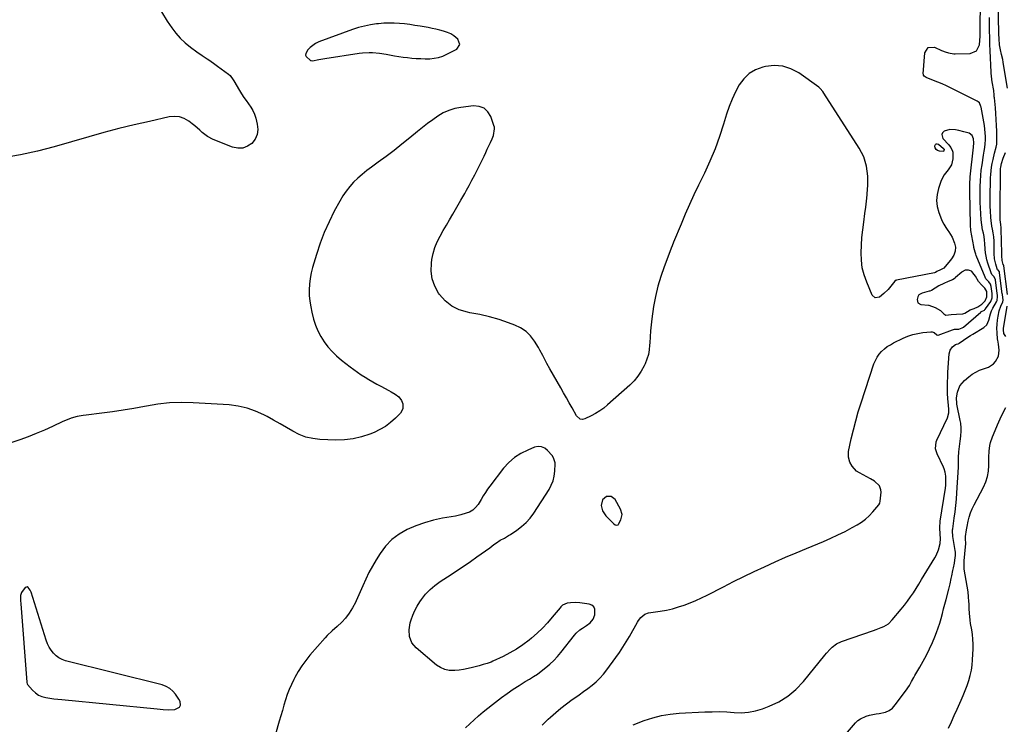
# Model space of a CAD drawing. Units: inches. Extents: x 1900503 to 1905845, y 448432 to 453741.
# Drawn here: x 1904492 to 1905188, y 449458 to 449956 of the extents above; entities that cross this region are included whole.
import ezdxf

# ---------------------------------------------------------------- set-up
doc = ezdxf.new("R2010")
doc.units = ezdxf.units.IN
doc.header["$MEASUREMENT"] = 0
for name, color, linetype in [('1', 7, 'Continuous'), ('7', 7, 'Continuous'), ('8', 7, 'Continuous')]:
    doc.layers.add(name, color=color, linetype=linetype)

msp = doc.modelspace()

# ---------------------------------------------------------------- linework, layer by layer
at = {"layer": '1', "color": 18}
for points in [[(1904796.86, 449945.65, 1846), (1904794.5, 449946.63, 1846), (1904791.69, 449947.47, 1846), (1904789.03, 449948.22, 1846), (1904786.36, 449948.9, 1846), (1904783.66, 449949.49, 1846), (1904780.95, 449950.01, 1846), (1904775.21, 449951.02, 1846), (1904771.55, 449951.61, 1846), (1904767.89, 449952.15, 1846), (1904764.21, 449952.59, 1846), (1904760.52, 449952.97, 1846), (1904756.83, 449953.19, 1846), (1904753.14, 449953.26, 1846), (1904749.46, 449953.1, 1846), (1904745.77, 449952.8, 1846), (1904744.4, 449952.65, 1846), (1904740.07, 449952, 1846), (1904735.78, 449951.15, 1846), (1904731.57, 449950, 1846), (1904727.4, 449948.64, 1846), (1904703.49, 449939.86, 1846), (1904701.3, 449938.84, 1846), (1904697.48, 449936.04, 1846), (1904695.84, 449934.26, 1846), (1904694.3, 449931.71, 1846), (1904694.17, 449930.56, 1846), (1904694.62, 449929.49, 1846), (1904697.82, 449926.8, 1846), (1904698.08, 449926.69, 1846), (1904699.22, 449926.63, 1846), (1904703.5, 449927.49, 1846), (1904706.37, 449928.01, 1846), (1904707.81, 449928.25, 1846), (1904732.07, 449931.96, 1846), (1904734.46, 449932.24, 1846), (1904739.23, 449932.44, 1846), (1904741.63, 449932.35, 1846), (1904746.42, 449931.89, 1846), (1904751.17, 449931.2, 1846), (1904757.1, 449930.18, 1846), (1904760.17, 449929.69, 1846), (1904763.25, 449929.24, 1846), (1904766.34, 449928.86, 1846), (1904769.43, 449928.53, 1846), (1904772.53, 449928.29, 1846), (1904775.64, 449928.11, 1846), (1904778.74, 449928.04, 1846), (1904781.85, 449928.04, 1846), (1904782.05, 449928.04, 1846), (1904785.21, 449928.32, 1846), (1904788.28, 449928.89, 1846), (1904791.25, 449929.88, 1846), (1904794.15, 449931.16, 1846), (1904801.11, 449934.86, 1846), (1904803.33, 449938.16, 1846), (1904801.83, 449941.85, 1846), (1904798.98, 449944.22, 1846), (1904796.86, 449945.65, 1846)], [(1905129.16, 449761.91, 1844), (1905127.8, 449761.14, 1844), (1905127.05, 449759.88, 1844), (1905126.61, 449757.81, 1844), (1905127.1, 449755.53, 1844), (1905129.12, 449754.37, 1844), (1905134.52, 449753.83, 1844), (1905134.83, 449753.8, 1844), (1905139.3, 449752.23, 1844), (1905143.19, 449750.2, 1844), (1905145.37, 449747.65, 1844), (1905146.78, 449746.88, 1844), (1905150.71, 449747.18, 1844), (1905154.48, 449747.48, 1844), (1905158.93, 449747.84, 1844), (1905160.29, 449748.33, 1844), (1905164.08, 449750.47, 1844), (1905166.99, 449751.63, 1844), (1905169.47, 449752.61, 1844), (1905172.39, 449754.65, 1844), (1905174.67, 449756.93, 1844), (1905175.84, 449759.66, 1844), (1905175.95, 449763.44, 1844), (1905174.38, 449765.87, 1844), (1905172.04, 449768.17, 1844), (1905170.09, 449770.49, 1844), (1905167.77, 449774.33, 1844), (1905166.93, 449775.62, 1844), (1905165.25, 449777.68, 1844), (1905164.93, 449777.94, 1844), (1905163.02, 449778.55, 1844), (1905160.6, 449778.58, 1844), (1905158.54, 449777.49, 1844), (1905158.18, 449777.2, 1844), (1905153.79, 449773.4, 1844), (1905153.38, 449773.06, 1844), (1905151.61, 449771.89, 1844), (1905148.53, 449770.54, 1844), (1905145.44, 449769.19, 1844), (1905141.95, 449767.5, 1844), (1905139.27, 449765.87, 1844), (1905136.82, 449764.3, 1844), (1905135.61, 449763.79, 1844), (1905135.19, 449763.66, 1844), (1905130.16, 449762.26, 1844), (1905129.16, 449761.91, 1844)], [(1904915.16, 449598.69, 1844), (1904915.54, 449599.02, 1844), (1904917.19, 449602.2, 1844), (1904917.99, 449605.99, 1844), (1904916.93, 449609.72, 1844), (1904913.07, 449616.46, 1844), (1904910.38, 449618.7, 1844), (1904906.87, 449618.62, 1844), (1904904.05, 449616.25, 1844), (1904903.2, 449612.34, 1844), (1904904.21, 449608.44, 1844), (1904906.49, 449605.11, 1844), (1904912.07, 449599.4, 1844), (1904913.01, 449598.74, 1844), (1904914.13, 449598.45, 1844), (1904915.16, 449598.69, 1844)], [(1904499.6, 449552.53, 1844), (1904498.18, 449554.42, 1844), (1904497.33, 449554.72, 1844), (1904496.85, 449554.69, 1844), (1904495.93, 449554.28, 1844), (1904493.44, 449550.74, 1844), (1904492.79, 449548.6, 1844), (1904492.76, 449545.12, 1844), (1904492.9, 449542.78, 1844), (1904497.2, 449487.43, 1844), (1904497.22, 449487.22, 1844), (1904497.46, 449486.21, 1844), (1904497.69, 449485.87, 1844), (1904501.16, 449481.81, 1844), (1904503.17, 449479.91, 1844), (1904505.37, 449478.36, 1844), (1904507.86, 449477.3, 1844), (1904510.53, 449476.59, 1844), (1904513.36, 449476.17, 1844), (1904516.19, 449475.79, 1844), (1904519.03, 449475.46, 1844), (1904521.87, 449475.16, 1844), (1904589.34, 449468.54, 1844), (1904593.49, 449468.19, 1844), (1904597.65, 449467.95, 1844), (1904601.74, 449468.1, 1844), (1904605.03, 449469.8, 1844), (1904605.76, 449471.18, 1844), (1904605.49, 449473.77, 1844), (1904604.69, 449475.37, 1844), (1904602.3, 449478.92, 1844), (1904600.38, 449481.17, 1844), (1904598.23, 449483.07, 1844), (1904595.71, 449484.45, 1844), (1904592.94, 449485.49, 1844), (1904524.61, 449502.6, 1844), (1904522.15, 449503.47, 1844), (1904519.85, 449504.6, 1844), (1904517.8, 449506.13, 1844), (1904515.91, 449507.93, 1844), (1904514.3, 449510.03, 1844), (1904512.88, 449512.23, 1844), (1904511.75, 449514.59, 1844), (1904510.81, 449517.06, 1844), (1904500.16, 449551.17, 1844), (1904499.6, 449552.53, 1844)]]:
    msp.add_polyline3d(points, dxfattribs=at)
at = {"layer": '7', "color": 18}
for points in [[(1904925.9, 449457.32, 1848), (1904933.67, 449460.27, 1848), (1904939.7, 449462.25, 1848), (1904945.81, 449463.84, 1848), (1904952.04, 449464.85, 1848), (1904958.35, 449465.49, 1848), (1904976.58, 449466.45, 1848), (1904981.74, 449466.61, 1848), (1904986.9, 449466.62, 1848), (1904992.05, 449466.39, 1848), (1904997.2, 449466.01, 1848), (1905002.3, 449465.87, 1848), (1905007.34, 449466.19, 1848), (1905012.28, 449467.19, 1848), (1905017.17, 449468.65, 1848), (1905021.96, 449470.44, 1848), (1905028.82, 449473.67, 1848), (1905035.23, 449477.54, 1848), (1905040.93, 449482.37, 1848), (1905046.18, 449487.85, 1848), (1905061.3, 449506.44, 1848), (1905062.57, 449507.95, 1848), (1905065.22, 449510.86, 1848), (1905066.61, 449512.27, 1848), (1905069.65, 449514.66, 1848), (1905073.16, 449516.3, 1848), (1905095.73, 449523.93, 1848), (1905097.56, 449524.59, 1848), (1905101.19, 449526.03, 1848), (1905102.98, 449526.82, 1848), (1905106.26, 449528.8, 1848), (1905109.03, 449531.45, 1848), (1905115.35, 449539, 1848), (1905117.62, 449541.82, 1848), (1905119.83, 449544.7, 1848), (1905121.92, 449547.67, 1848), (1905123.93, 449550.68, 1848), (1905125.88, 449553.75, 1848), (1905127.82, 449556.82, 1848), (1905129.74, 449559.9, 1848), (1905131.65, 449562.99, 1848), (1905139.14, 449575.22, 1848), (1905140.16, 449577.08, 1848), (1905141.75, 449580.98, 1848), (1905142.78, 449585.44, 1848), (1905143.01, 449588.98, 1848), (1905142.82, 449592.07, 1848), (1905142.55, 449596.61, 1848), (1905142.84, 449601.14, 1848), (1905146.55, 449624.48, 1848), (1905146.8, 449626.59, 1848), (1905146.94, 449628.7, 1848), (1905146.78, 449632.94, 1848), (1905146.4, 449635.92, 1848), (1905145.73, 449638.28, 1848), (1905145.24, 449639.41, 1848), (1905140.65, 449648.81, 1848), (1905139.59, 449652.39, 1848), (1905140.07, 449657.34, 1848), (1905140.53, 449658.51, 1848), (1905147.98, 449674.19, 1848), (1905148.97, 449677.86, 1848), (1905148.97, 449680.44, 1848), (1905148.79, 449683.03, 1848), (1905148.51, 449685.67, 1848), (1905148.32, 449687.64, 1848), (1905148.09, 449691.59, 1848), (1905148.06, 449696.32, 1848), (1905148.1, 449699.68, 1848), (1905148.19, 449703.03, 1848), (1905148.34, 449706.38, 1848), (1905148.55, 449709.73, 1848), (1905149.25, 449719.38, 1848), (1905149.98, 449722.09, 1848), (1905151.68, 449724.32, 1848), (1905153.79, 449726.2, 1848), (1905154.42, 449726.39, 1848), (1905155.62, 449726.5, 1848), (1905156.08, 449726.74, 1848), (1905156.35, 449726.92, 1848), (1905159.34, 449729.08, 1848), (1905160.98, 449730.24, 1848), (1905164.33, 449732.45, 1848), (1905166.04, 449733.5, 1848), (1905173.81, 449738.13, 1848), (1905175.9, 449740.04, 1848), (1905177.23, 449743.38, 1848), (1905178.38, 449747.73, 1848), (1905179.17, 449749.83, 1848), (1905179.66, 449750.83, 1848), (1905180.2, 449751.81, 1848), (1905182.81, 449756.19, 1848), (1905183.29, 449757.28, 1848), (1905183.36, 449759.93, 1848), (1905183.3, 449761.08, 1848), (1905183.25, 449761.66, 1848), (1905183.22, 449761.94, 1848), (1905183.18, 449762.23, 1848), (1905181.93, 449771.88, 1848), (1905181.06, 449774, 1848), (1905179.52, 449775.56, 1848), (1905178.88, 449776.66, 1848), (1905176.64, 449783.52, 1848), (1905175.94, 449785.97, 1848), (1905175.37, 449788.46, 1848), (1905174.99, 449790.98, 1848), (1905174.74, 449793.52, 1848), (1905174.5, 449797.39, 1848), (1905174.26, 449799.88, 1848), (1905173.9, 449802.37, 1848), (1905173.44, 449804.83, 1848), (1905172.92, 449807.13, 1848), (1905172.24, 449810.67, 1848), (1905171.87, 449814.26, 1848), (1905171.38, 449822.56, 1848), (1905171.2, 449826.38, 1848), (1905171.09, 449830.2, 1848), (1905171.08, 449834.02, 1848), (1905171.13, 449837.84, 1848), (1905171.31, 449841.66, 1848), (1905171.58, 449845.47, 1848), (1905171.98, 449849.26, 1848), (1905172.47, 449853.05, 1848), (1905173.5, 449859.94, 1848), (1905173.93, 449862.62, 1848), (1905174.42, 449865.29, 1848), (1905174.79, 449867.97, 1848), (1905174.89, 449870.68, 1848), (1905174.85, 449873.14, 1848), (1905174.74, 449875.72, 1848), (1905174.54, 449878.29, 1848), (1905174.21, 449880.85, 1848), (1905173.79, 449883.4, 1848), (1905171.81, 449893.71, 1848), (1905171.66, 449894.36, 1848), (1905170.58, 449896.76, 1848), (1905169.66, 449897.66, 1848), (1905169.11, 449898.01, 1848), (1905150.17, 449907.57, 1848), (1905147.24, 449908.98, 1848), (1905144.28, 449910.33, 1848), (1905141.28, 449911.58, 1848), (1905138.25, 449912.76, 1848), (1905133.03, 449914.69, 1848), (1905131.52, 449915.72, 1848), (1905131.07, 449916.48, 1848), (1905130.98, 449916.91, 1848), (1905130.96, 449917.36, 1848), (1905131.98, 449932.14, 1848), (1905134.31, 449935.94, 1848), (1905138.76, 449936.21, 1848), (1905143.83, 449933.96, 1848), (1905144.44, 449933.69, 1848), (1905146.31, 449932.9, 1848), (1905148.87, 449932.1, 1848), (1905152.55, 449931.56, 1848), (1905153.57, 449931.55, 1848), (1905164.03, 449931.75, 1848), (1905168.51, 449933.56, 1848), (1905170.65, 449937.91, 1848), (1905170.93, 449940.87, 1848), (1905171.14, 449943.95, 1848), (1905171.2, 449947.03, 1848), (1905171.2, 449950.11, 1848), (1905171.24, 449953.2, 1848), (1905171.67, 449975.24, 1848)], [(1905190.41, 449907.16, 1852), (1905187.74, 449923.96, 1852), (1905187.43, 449925.71, 1852), (1905187.08, 449927.46, 1852), (1905186.25, 449930.93, 1852), (1905185.46, 449934.39, 1852), (1905184.92, 449937.91, 1852), (1905184.52, 449942.09, 1852), (1905184.36, 449945.6, 1852), (1905183.79, 449969.86, 1852)], [(1904592.3, 449961.06, 1848), (1904596.34, 449954.57, 1848), (1904599.57, 449949.86, 1848), (1904602.47, 449946.05, 1848), (1904605.61, 449942.47, 1848), (1904609.1, 449939.24, 1848), (1904612.83, 449936.24, 1848), (1904617.43, 449932.91, 1848), (1904621.04, 449930.37, 1848), (1904624.72, 449927.92, 1848), (1904626.56, 449926.7, 1848), (1904630.17, 449924.18, 1848), (1904631.95, 449922.87, 1848), (1904639.66, 449917.06, 1848), (1904640.8, 449916.08, 1848), (1904643.15, 449913.14, 1848), (1904643.54, 449912.5, 1848), (1904647.54, 449905.58, 1848), (1904649.03, 449903.13, 1848), (1904650.58, 449900.73, 1848), (1904652.23, 449898.4, 1848), (1904653.95, 449896.11, 1848), (1904655.56, 449893.77, 1848), (1904656.97, 449891.34, 1848), (1904658.07, 449888.75, 1848), (1904658.96, 449886.06, 1848), (1904660.11, 449881.73, 1848), (1904660.45, 449877.98, 1848), (1904660.04, 449874.45, 1848), (1904658.52, 449871.23, 1848), (1904656.25, 449868.22, 1848), (1904653.12, 449866.18, 1848), (1904649.84, 449864.93, 1848), (1904646.33, 449864.86, 1848), (1904642.67, 449865.57, 1848), (1904628.9, 449870.91, 1848), (1904624.77, 449873.02, 1848), (1904621.16, 449875.94, 1848), (1904619.46, 449877.57, 1848), (1904615.89, 449880.65, 1848), (1904614.04, 449882.1, 1848), (1904611.6, 449883.92, 1848), (1904608.37, 449885.71, 1848), (1904605.02, 449886.9, 1848), (1904601.47, 449887.19, 1848), (1904597.79, 449886.88, 1848), (1904583.77, 449883.78, 1848), (1904572.99, 449881.28, 1848), (1904562.24, 449878.66, 1848), (1904551.55, 449875.83, 1848), (1904540.9, 449872.86, 1848), (1904516.52, 449865.83, 1848), (1904504.59, 449862.72, 1848), (1904492.58, 449860.04, 1848), (1904480.44, 449857.99, 1848)], [(1904861.41, 449457.06, 1846), (1904865.78, 449461.23, 1846), (1904867.39, 449462.74, 1846), (1904871.05, 449466.02, 1846), (1904874.8, 449469.2, 1846), (1904878.69, 449472.21, 1846), (1904882.67, 449475.11, 1846), (1904884.55, 449476.42, 1846), (1904887.64, 449478.6, 1846), (1904890.7, 449480.82, 1846), (1904893.73, 449483.07, 1846), (1904896.73, 449485.36, 1846), (1904899.61, 449487.79, 1846), (1904902.34, 449490.36, 1846), (1904904.85, 449493.14, 1846), (1904907.2, 449496.07, 1846), (1904913.67, 449504.84, 1846), (1904916.23, 449508.47, 1846), (1904918.63, 449512.2, 1846), (1904920.92, 449516, 1846), (1904923.15, 449519.84, 1846), (1904928.88, 449529.86, 1846), (1904929.58, 449530.99, 1846), (1904931.19, 449533.1, 1846), (1904934.17, 449535.59, 1846), (1904936.62, 449536.37, 1846), (1904944.99, 449537.65, 1846), (1904949.31, 449538.43, 1846), (1904953.58, 449539.39, 1846), (1904957.79, 449540.6, 1846), (1904961.96, 449541.97, 1846), (1904966.06, 449543.55, 1846), (1904970.12, 449545.22, 1846), (1904974.12, 449547.05, 1846), (1904978.07, 449548.97, 1846), (1904989.6, 449554.86, 1846), (1904996.84, 449558.5, 1846), (1905004.11, 449562.09, 1846), (1905011.41, 449565.59, 1846), (1905018.74, 449569.04, 1846), (1905026.11, 449572.4, 1846), (1905033.51, 449575.69, 1846), (1905040.96, 449578.9, 1846), (1905048.42, 449582.03, 1846), (1905060.34, 449586.95, 1846), (1905065.51, 449589.19, 1846), (1905070.63, 449591.53, 1846), (1905075.67, 449594.05, 1846), (1905080.65, 449596.68, 1846), (1905084.1, 449598.57, 1846), (1905087.19, 449600.49, 1846), (1905090.11, 449602.63, 1846), (1905092.76, 449605.08, 1846), (1905095.25, 449607.73, 1846), (1905099.48, 449612.79, 1846), (1905100.23, 449614.05, 1846), (1905100.56, 449615.48, 1846), (1905101.09, 449621.82, 1846), (1905101.01, 449623.39, 1846), (1905099.96, 449626.19, 1846), (1905096.49, 449629.54, 1846), (1905093.69, 449631.26, 1846), (1905085.77, 449635.35, 1846), (1905083.78, 449636.65, 1846), (1905080.58, 449640, 1846), (1905078.98, 449642.91, 1846), (1905077.97, 449646.58, 1846), (1905078.16, 449650.37, 1846), (1905080.07, 449659.38, 1846), (1905081.54, 449665.8, 1846), (1905083.15, 449672.17, 1846), (1905084.97, 449678.49, 1846), (1905086.93, 449684.77, 1846), (1905096.08, 449712.48, 1846), (1905097.07, 449714.88, 1846), (1905098.26, 449717.15, 1846), (1905099.76, 449719.24, 1846), (1905101.47, 449721.2, 1846), (1905103.41, 449722.95, 1846), (1905105.46, 449724.56, 1846), (1905107.65, 449725.95, 1846), (1905109.95, 449727.21, 1846), (1905116.68, 449730.46, 1846), (1905120.07, 449731.89, 1846), (1905123.52, 449733.07, 1846), (1905127.07, 449733.9, 1846), (1905130.7, 449734.48, 1846), (1905136.36, 449735.1, 1846), (1905137.16, 449735.08, 1846), (1905138.62, 449734.57, 1846), (1905140.5, 449732.92, 1846), (1905141.18, 449732.71, 1846), (1905141.35, 449732.73, 1846), (1905141.52, 449732.78, 1846), (1905151.59, 449736.42, 1846), (1905153.06, 449736.81, 1846), (1905156.14, 449736.98, 1846), (1905158.53, 449737.88, 1846), (1905159.26, 449738.43, 1846), (1905171.6, 449749.02, 1846), (1905171.71, 449749.1, 1846), (1905172.19, 449749.34, 1846), (1905174.16, 449750.39, 1846), (1905174.57, 449750.8, 1846), (1905174.82, 449751.1, 1846), (1905174.94, 449751.26, 1846), (1905178.62, 449756.52, 1846), (1905179.61, 449759.15, 1846), (1905179.67, 449761.46, 1846), (1905179.62, 449762.24, 1846), (1905178.98, 449767.06, 1846), (1905178.53, 449768.63, 1846), (1905177.24, 449770.47, 1846), (1905175.26, 449772.48, 1846), (1905174.6, 449773.64, 1846), (1905168.33, 449789.09, 1846), (1905168.04, 449789.86, 1846), (1905167.53, 449791.43, 1846), (1905166.79, 449794.64, 1846), (1905166.64, 449795.45, 1846), (1905164.65, 449806.58, 1846), (1905164.49, 449807.55, 1846), (1905164.26, 449809.52, 1846), (1905164.21, 449810.51, 1846), (1905163.79, 449834.24, 1846), (1905163.78, 449835.53, 1846), (1905163.8, 449838.1, 1846), (1905163.9, 449840.67, 1846), (1905164.08, 449843.23, 1846), (1905164.2, 449844.51, 1846), (1905166.4, 449865.64, 1846), (1905166.69, 449868.64, 1846), (1905166.49, 449871.38, 1846), (1905165.39, 449873.85, 1846), (1905163.3, 449875.32, 1846), (1905159.68, 449876.38, 1846), (1905156.05, 449877.3, 1846), (1905153.73, 449877.82, 1846), (1905149.66, 449877.98, 1846), (1905145.76, 449876.78, 1846), (1905144.57, 449875.63, 1846), (1905143.95, 449874.41, 1846), (1905144.77, 449871.62, 1846), (1905148.94, 449867.14, 1846), (1905149.45, 449866.57, 1846), (1905150.41, 449865.39, 1846), (1905151.68, 449862.76, 1846), (1905151.75, 449862.02, 1846), (1905151.75, 449857.37, 1846), (1905150.9, 449853.12, 1846), (1905148.47, 449849.54, 1846), (1905145.63, 449846.03, 1846), (1905143.65, 449841.97, 1846), (1905141.68, 449836.44, 1846), (1905140.66, 449832.19, 1846), (1905140.25, 449827.94, 1846), (1905140.74, 449823.71, 1846), (1905141.84, 449819.48, 1846), (1905143.07, 449816.23, 1846), (1905144.15, 449813.69, 1846), (1905145.38, 449811.21, 1846), (1905146.8, 449808.85, 1846), (1905148.36, 449806.56, 1846), (1905148.98, 449805.72, 1846), (1905151.32, 449801.91, 1846), (1905152.94, 449797.75, 1846), (1905153.61, 449794.9, 1846), (1905153.48, 449791.99, 1846), (1905152.43, 449789.15, 1846), (1905150.86, 449786.55, 1846), (1905149.92, 449785.34, 1846), (1905145.4, 449780.11, 1846), (1905143.01, 449778.8, 1846), (1905140.55, 449777.56, 1846), (1905139.51, 449776.87, 1846), (1905138.94, 449776.65, 1846), (1905138.8, 449776.62, 1846), (1905111.9, 449771.51, 1846), (1905111.59, 449771.43, 1846), (1905111.17, 449771.23, 1846), (1905110.92, 449771.04, 1846), (1905110.82, 449770.93, 1846), (1905106, 449765.03, 1846), (1905103.16, 449762.02, 1846), (1905099.91, 449759.46, 1846), (1905097.02, 449759.01, 1846), (1905094.83, 449760.96, 1846), (1905090.92, 449770.15, 1846), (1905089.15, 449775.2, 1846), (1905087.82, 449780.32, 1846), (1905087.16, 449785.58, 1846), (1905086.95, 449790.92, 1846), (1905087.18, 449796.32, 1846), (1905087.54, 449801.71, 1846), (1905088.1, 449807.08, 1846), (1905088.8, 449812.43, 1846), (1905089.72, 449818.62, 1846), (1905090.32, 449823.02, 1846), (1905090.84, 449827.42, 1846), (1905091.25, 449831.83, 1846), (1905091.59, 449836.25, 1846), (1905091.7, 449838.07, 1846), (1905091.79, 449841.58, 1846), (1905091.7, 449845.07, 1846), (1905091.33, 449848.55, 1846), (1905090.79, 449852.01, 1846), (1905089.93, 449855.39, 1846), (1905088.82, 449858.68, 1846), (1905087.35, 449861.81, 1846), (1905085.63, 449864.85, 1846), (1905060.66, 449903.65, 1846), (1905059.87, 449904.83, 1846), (1905058.11, 449907.05, 1846), (1905057.03, 449907.96, 1846), (1905042.87, 449918.03, 1846), (1905037.31, 449920.95, 1846), (1905031.56, 449922.86, 1846), (1905025.52, 449923.22, 1846), (1905019.28, 449922.56, 1846), (1905017.5, 449922.12, 1846), (1905012.42, 449920.19, 1846), (1905007.86, 449917.57, 1846), (1905004.07, 449913.92, 1846), (1905000.8, 449909.57, 1846), (1904998.16, 449904.56, 1846), (1904995.75, 449899.45, 1846), (1904993.7, 449894.19, 1846), (1904991.89, 449888.82, 1846), (1904989.81, 449881.85, 1846), (1904986.92, 449873.01, 1846), (1904983.75, 449864.28, 1846), (1904980.14, 449855.71, 1846), (1904976.24, 449847.27, 1846), (1904972.06, 449838.77, 1846), (1904968.79, 449831.94, 1846), (1904965.62, 449825.07, 1846), (1904962.59, 449818.14, 1846), (1904959.65, 449811.17, 1846), (1904954.42, 449798.38, 1846), (1904953.47, 449795.91, 1846), (1904952.77, 449794.06, 1846), (1904952.54, 449793.44, 1846), (1904947.72, 449781.04, 1846), (1904945.32, 449774.17, 1846), (1904943.23, 449767.21, 1846), (1904941.62, 449760.12, 1846), (1904940.32, 449752.95, 1846), (1904939.06, 449744.29, 1846), (1904938.52, 449740.06, 1846), (1904938.07, 449735.82, 1846), (1904937.76, 449731.56, 1846), (1904937.55, 449727.3, 1846), (1904937.49, 449725.72, 1846), (1904937.17, 449722.29, 1846), (1904936.57, 449718.92, 1846), (1904935.57, 449715.65, 1846), (1904934.31, 449712.45, 1846), (1904933.58, 449710.91, 1846), (1904931.53, 449707.15, 1846), (1904929.2, 449703.59, 1846), (1904926.45, 449700.35, 1846), (1904923.42, 449697.31, 1846), (1904907.64, 449683.34, 1846), (1904904.98, 449681.17, 1846), (1904902.21, 449679.16, 1846), (1904899.28, 449677.38, 1846), (1904896.25, 449675.77, 1846), (1904891.64, 449673.56, 1846), (1904890, 449673.15, 1846), (1904888.34, 449673.42, 1846), (1904885.79, 449675.64, 1846), (1904882.68, 449681.22, 1846), (1904880.69, 449684.79, 1846), (1904878.68, 449688.35, 1846), (1904876.67, 449691.91, 1846), (1904874.64, 449695.47, 1846), (1904866.92, 449708.98, 1846), (1904864.87, 449712.69, 1846), (1904863.89, 449714.57, 1846), (1904861.97, 449718.34, 1846), (1904859.93, 449722.04, 1846), (1904858.85, 449723.86, 1846), (1904856.08, 449728.41, 1846), (1904853.27, 449732.1, 1846), (1904850.07, 449735.32, 1846), (1904846.29, 449737.82, 1846), (1904842.13, 449739.86, 1846), (1904837.76, 449741.46, 1846), (1904831.04, 449743.7, 1846), (1904824.25, 449745.68, 1846), (1904817.36, 449747.26, 1846), (1904810.39, 449748.57, 1846), (1904808.81, 449748.82, 1846), (1904802.92, 449750.54, 1846), (1904797.54, 449753.07, 1846), (1904792.94, 449756.83, 1846), (1904788.86, 449761.41, 1846), (1904788.16, 449762.44, 1846), (1904785.54, 449767.37, 1846), (1904783.71, 449772.49, 1846), (1904783.07, 449777.88, 1846), (1904783.23, 449783.46, 1846), (1904783.6, 449786.1, 1846), (1904784.48, 449790.43, 1846), (1904785.67, 449794.66, 1846), (1904787.35, 449798.72, 1846), (1904789.34, 449802.67, 1846), (1904791.57, 449806.53, 1846), (1904793.82, 449810.39, 1846), (1904796.06, 449814.25, 1846), (1904798.31, 449818.11, 1846), (1904804.1, 449828.01, 1846), (1904805.44, 449830.35, 1846), (1904806.77, 449832.7, 1846), (1904808.05, 449835.08, 1846), (1904809.85, 449838.49, 1846), (1904811.82, 449842.26, 1846), (1904813.8, 449846.02, 1846), (1904815.75, 449849.8, 1846), (1904817.65, 449853.6, 1846), (1904820.41, 449859.27, 1846), (1904821.56, 449861.66, 1846), (1904822.71, 449864.06, 1846), (1904823.83, 449866.47, 1846), (1904824.94, 449868.88, 1846), (1904826.13, 449871.48, 1846), (1904827.03, 449873.75, 1846), (1904827.9, 449878.48, 1846), (1904827.73, 449879.65, 1846), (1904827.42, 449880.81, 1846), (1904825.16, 449887.1, 1846), (1904823.04, 449890.47, 1846), (1904820.4, 449892.99, 1846), (1904816.96, 449894.24, 1846), (1904813, 449894.64, 1846), (1904804.08, 449893.6, 1846), (1904799.74, 449892.77, 1846), (1904795.55, 449891.54, 1846), (1904791.58, 449889.72, 1846), (1904787.76, 449887.5, 1846), (1904784.09, 449884.91, 1846), (1904780.47, 449882.26, 1846), (1904776.93, 449879.52, 1846), (1904773.43, 449876.7, 1846), (1904767.85, 449872.08, 1846), (1904762.37, 449867.63, 1846), (1904756.83, 449863.26, 1846), (1904751.21, 449859.01, 1846), (1904745.53, 449854.83, 1846), (1904740.82, 449851.44, 1846), (1904737.51, 449848.93, 1846), (1904734.3, 449846.32, 1846), (1904731.21, 449843.56, 1846), (1904728.21, 449840.69, 1846), (1904725.43, 449837.64, 1846), (1904722.84, 449834.44, 1846), (1904720.53, 449831.03, 1846), (1904718.42, 449827.48, 1846), (1904714.53, 449820.22, 1846), (1904710.85, 449812.83, 1846), (1904707.48, 449805.32, 1846), (1904704.55, 449797.62, 1846), (1904701.93, 449789.8, 1846), (1904699.15, 449780.61, 1846), (1904698.15, 449776.71, 1846), (1904697.38, 449772.78, 1846), (1904696.95, 449768.79, 1846), (1904696.75, 449764.77, 1846), (1904696.88, 449760.75, 1846), (1904697.22, 449756.75, 1846), (1904697.86, 449752.78, 1846), (1904698.71, 449748.84, 1846), (1904699.93, 449744.1, 1846), (1904701.27, 449739.84, 1846), (1904702.9, 449735.72, 1846), (1904704.96, 449731.79, 1846), (1904707.32, 449728, 1846), (1904710.04, 449724.45, 1846), (1904712.97, 449721.08, 1846), (1904716.18, 449718, 1846), (1904719.59, 449715.1, 1846), (1904725.74, 449710.33, 1846), (1904728.31, 449708.4, 1846), (1904730.91, 449706.53, 1846), (1904733.56, 449704.74, 1846), (1904736.26, 449703.01, 1846), (1904739, 449701.34, 1846), (1904741.76, 449699.71, 1846), (1904744.56, 449698.15, 1846), (1904747.38, 449696.62, 1846), (1904753.18, 449693.55, 1846), (1904754.63, 449692.74, 1846), (1904757.46, 449691.01, 1846), (1904760.06, 449689.03, 1846), (1904761.96, 449686.5, 1846), (1904762.9, 449684.26, 1846), (1904763.08, 449680.63, 1846), (1904761.3, 449677.46, 1846), (1904757.69, 449673.92, 1846), (1904754.26, 449670.93, 1846), (1904750.63, 449668.23, 1846), (1904746.72, 449665.97, 1846), (1904742.61, 449664.01, 1846), (1904739.61, 449662.79, 1846), (1904733.78, 449660.84, 1846), (1904727.86, 449659.4, 1846), (1904721.8, 449658.73, 1846), (1904715.66, 449658.56, 1846), (1904704.37, 449658.99, 1846), (1904699.29, 449659.57, 1846), (1904694.37, 449660.65, 1846), (1904689.66, 449662.46, 1846), (1904685.11, 449664.77, 1846), (1904680.65, 449667.43, 1846), (1904676.16, 449670.05, 1846), (1904671.63, 449672.59, 1846), (1904667.08, 449675.09, 1846), (1904664.72, 449676.35, 1846), (1904658.85, 449679.03, 1846), (1904652.83, 449681.18, 1846), (1904646.58, 449682.53, 1846), (1904640.18, 449683.35, 1846), (1904614.65, 449684.93, 1846), (1904606.35, 449685.11, 1846), (1904598.08, 449684.86, 1846), (1904589.85, 449683.96, 1846), (1904581.66, 449682.62, 1846), (1904580.33, 449682.35, 1846), (1904572.81, 449680.91, 1846), (1904565.26, 449679.6, 1846), (1904557.68, 449678.48, 1846), (1904550.08, 449677.5, 1846), (1904539.17, 449676.23, 1846), (1904537.02, 449675.93, 1846), (1904532.77, 449675.11, 1846), (1904528.58, 449673.96, 1846), (1904524.52, 449672.46, 1846), (1904522.54, 449671.58, 1846), (1904515.24, 449668.09, 1846), (1904509.58, 449665.52, 1846), (1904503.87, 449663.08, 1846), (1904498.07, 449660.85, 1846), (1904492.22, 449658.76, 1846), (1904480.44, 449654.78, 1846)], [(1905145.32, 449864.6, 1848), (1905145.59, 449864.23, 1848), (1905145.65, 449863.8, 1848), (1905145.57, 449863.18, 1848), (1905145.21, 449862.57, 1848), (1905144.9, 449862.43, 1848), (1905142.29, 449862.72, 1848), (1905141.03, 449863.22, 1848), (1905140.04, 449863.95, 1848), (1905139.46, 449865.04, 1848), (1905139.14, 449866.36, 1848), (1905139.14, 449866.54, 1848), (1905139.52, 449867.41, 1848), (1905140.05, 449867.95, 1848), (1905140.8, 449868, 1848), (1905141.7, 449867.72, 1848), (1905145.32, 449864.6, 1848)], [(1905190.46, 449761.42, 1852), (1905187.91, 449781.72, 1852), (1905187.8, 449782.05, 1852), (1905187.41, 449782.48, 1852), (1905187.37, 449782.53, 1852), (1905186.68, 449785.48, 1852), (1905186.55, 449788.67, 1852), (1905186.49, 449790.58, 1852), (1905185.96, 449807.62, 1852), (1905185.93, 449808.45, 1852), (1905185.73, 449810.93, 1852), (1905185.41, 449814.24, 1852), (1905185.23, 449817.04, 1852), (1905185.21, 449819.27, 1852), (1905185.64, 449850.43, 1852), (1905185.69, 449851.37, 1852), (1905186.21, 449854.11, 1852), (1905187.46, 449857.65, 1852), (1905189.07, 449861.68, 1852)], [(1905189.37, 449731.69, 1852), (1905187.98, 449733.76, 1852), (1905187.66, 449736.43, 1852), (1905187.75, 449737.34, 1852), (1905190.33, 449753.16, 1852)], [(1905148.85, 449455.07, 1852), (1905150.83, 449459.48, 1852), (1905152.81, 449463.89, 1852), (1905154.81, 449468.29, 1852), (1905156.83, 449472.69, 1852), (1905157.73, 449474.65, 1852), (1905159.24, 449478.09, 1852), (1905160.66, 449481.56, 1852), (1905161.96, 449485.07, 1852), (1905163.18, 449488.62, 1852), (1905164.19, 449492.22, 1852), (1905165, 449495.86, 1852), (1905165.51, 449499.55, 1852), (1905165.83, 449503.27, 1852), (1905166.19, 449511.04, 1852), (1905166.22, 449514.43, 1852), (1905166.09, 449517.82, 1852), (1905165.72, 449521.18, 1852), (1905165.19, 449524.54, 1852), (1905164.41, 449528.81, 1852), (1905164.05, 449531.25, 1852), (1905163.6, 449536.15, 1852), (1905163.42, 449539.37, 1852), (1905163.28, 449542.77, 1852), (1905163.23, 449544.47, 1852), (1905163.02, 449547.85, 1852), (1905162.59, 449551.22, 1852), (1905159.95, 449567.27, 1852), (1905159.85, 449568.01, 1852), (1905159.73, 449570.25, 1852), (1905159.89, 449573.25, 1852), (1905160.83, 449583.08, 1852), (1905160.94, 449585.14, 1852), (1905160.75, 449589.08, 1852), (1905160.76, 449590.38, 1852), (1905161.44, 449595.07, 1852), (1905161.92, 449597.58, 1852), (1905162.68, 449601.18, 1852), (1905163.45, 449604.18, 1852), (1905164.38, 449607.13, 1852), (1905165.56, 449609.98, 1852), (1905166.89, 449612.78, 1852), (1905173.54, 449625.32, 1852), (1905175.14, 449628.96, 1852), (1905176.36, 449632.69, 1852), (1905177.03, 449636.56, 1852), (1905177.31, 449640.53, 1852), (1905177.31, 449644.44, 1852), (1905177.34, 449646.52, 1852), (1905177.56, 449650.67, 1852), (1905178.07, 449654.78, 1852), (1905178.49, 449656.8, 1852), (1905179.8, 449660.72, 1852), (1905181.66, 449665.25, 1852), (1905183.44, 449669.41, 1852), (1905185.29, 449673.53, 1852), (1905187.26, 449677.61, 1852), (1905189.3, 449681.65, 1852)], [(1904807.27, 449455.13, 1844), (1904810.31, 449458.03, 1844), (1904813.38, 449460.91, 1844), (1904816.52, 449463.72, 1844), (1904819.7, 449466.46, 1844), (1904822.97, 449469.11, 1844), (1904826.29, 449471.69, 1844), (1904832.68, 449476.52, 1844), (1904836.78, 449479.51, 1844), (1904840.94, 449482.41, 1844), (1904845.2, 449485.16, 1844), (1904849.53, 449487.82, 1844), (1904852.51, 449489.59, 1844), (1904855.35, 449491.36, 1844), (1904858.12, 449493.21, 1844), (1904860.81, 449495.18, 1844), (1904864.12, 449497.79, 1844), (1904866.96, 449500.27, 1844), (1904869.68, 449502.86, 1844), (1904872.23, 449505.63, 1844), (1904874.67, 449508.51, 1844), (1904884.33, 449520.71, 1844), (1904885.53, 449522.06, 1844), (1904888.23, 449524.43, 1844), (1904889.93, 449525.55, 1844), (1904892.79, 449527.4, 1844), (1904895.51, 449529.45, 1844), (1904897.62, 449531.92, 1844), (1904898.71, 449534.98, 1844), (1904898.78, 449538.94, 1844), (1904898.06, 449540.69, 1844), (1904896.58, 449541.88, 1844), (1904894.61, 449542.69, 1844), (1904888.03, 449543.52, 1844), (1904884.76, 449543.74, 1844), (1904881.48, 449543.58, 1844), (1904879.09, 449543.27, 1844), (1904875.98, 449541.87, 1844), (1904874.69, 449540.74, 1844), (1904874.11, 449540.1, 1844), (1904868.68, 449533.32, 1844), (1904865.29, 449529.37, 1844), (1904861.75, 449525.58, 1844), (1904857.98, 449522.02, 1844), (1904854.04, 449518.61, 1844), (1904852.27, 449517.18, 1844), (1904847.92, 449513.91, 1844), (1904843.43, 449510.86, 1844), (1904838.73, 449508.15, 1844), (1904833.9, 449505.66, 1844), (1904826.67, 449502.27, 1844), (1904825.33, 449501.68, 1844), (1904822.58, 449500.68, 1844), (1904819.75, 449499.89, 1844), (1904816.92, 449499.12, 1844), (1904812.18, 449497.79, 1844), (1904809.09, 449497.02, 1844), (1904805.97, 449496.38, 1844), (1904802.83, 449495.93, 1844), (1904799.66, 449495.61, 1844), (1904795.77, 449495.74, 1844), (1904792.59, 449496.37, 1844), (1904789.64, 449497.72, 1844), (1904786.84, 449499.55, 1844), (1904772.42, 449511.62, 1844), (1904769.35, 449515.25, 1844), (1904767.7, 449519.7, 1844), (1904767.38, 449524.56, 1844), (1904768.19, 449529.36, 1844), (1904768.81, 449531.51, 1844), (1904769.98, 449534.89, 1844), (1904771.36, 449538.17, 1844), (1904773.07, 449541.28, 1844), (1904775, 449544.3, 1844), (1904776.21, 449545.99, 1844), (1904779.09, 449549.58, 1844), (1904782.21, 449552.91, 1844), (1904785.69, 449555.87, 1844), (1904789.41, 449558.57, 1844), (1904797.05, 449563.48, 1844), (1904801.7, 449566.52, 1844), (1904806.31, 449569.6, 1844), (1904810.88, 449572.76, 1844), (1904815.41, 449575.96, 1844), (1904821.39, 449580.26, 1844), (1904824.42, 449582.46, 1844), (1904827.42, 449584.69, 1844), (1904829.11, 449585.92, 1844), (1904831.88, 449587.7, 1844), (1904834.76, 449589.33, 1844), (1904837.6, 449591.01, 1844), (1904839, 449591.9, 1844), (1904843.51, 449594.82, 1844), (1904846.96, 449597.37, 1844), (1904850.15, 449600.19, 1844), (1904852.95, 449603.38, 1844), (1904855.5, 449606.84, 1844), (1904866.34, 449623.7, 1844), (1904867.95, 449626.72, 1844), (1904869.23, 449629.84, 1844), (1904869.99, 449633.13, 1844), (1904870.4, 449636.53, 1844), (1904870.62, 449641.67, 1844), (1904870.6, 449642.57, 1844), (1904869.57, 449646, 1844), (1904868.59, 449647.53, 1844), (1904865.37, 449651.24, 1844), (1904863.29, 449652.82, 1844), (1904861.07, 449653.81, 1844), (1904858.65, 449653.91, 1844), (1904856.08, 449653.43, 1844), (1904851.25, 449651.48, 1844), (1904846.4, 449649.06, 1844), (1904841.89, 449646.18, 1844), (1904837.91, 449642.62, 1844), (1904834.27, 449638.6, 1844), (1904824.61, 449626.01, 1844), (1904822.94, 449623.74, 1844), (1904821.32, 449621.43, 1844), (1904819.8, 449619.06, 1844), (1904818.34, 449616.65, 1844), (1904816.15, 449613.01, 1844), (1904814.42, 449610.87, 1844), (1904812.37, 449609.04, 1844), (1904810.02, 449607.66, 1844), (1904807.74, 449606.79, 1844), (1904804.06, 449605.69, 1844), (1904800.3, 449604.88, 1844), (1904791.07, 449603.29, 1844), (1904784.64, 449601.9, 1844), (1904778.32, 449600.18, 1844), (1904772.15, 449597.96, 1844), (1904766.09, 449595.39, 1844), (1904765.99, 449595.35, 1844), (1904760.36, 449592.06, 1844), (1904755.22, 449588.23, 1844), (1904750.81, 449583.57, 1844), (1904746.9, 449578.35, 1844), (1904744.15, 449573.93, 1844), (1904741.51, 449569.47, 1844), (1904739.02, 449564.94, 1844), (1904736.73, 449560.3, 1844), (1904734.59, 449555.59, 1844), (1904731, 449547.17, 1844), (1904729.98, 449544.95, 1844), (1904729.43, 449543.86, 1844), (1904727.4, 449539.91, 1844), (1904725.13, 449536.12, 1844), (1904722.38, 449532.67, 1844), (1904719.85, 449529.96, 1844), (1904716.48, 449526.76, 1844), (1904712.94, 449523.73, 1844), (1904709.6, 449520.49, 1844), (1904708.03, 449518.77, 1844), (1904697.33, 449506.46, 1844), (1904694.35, 449502.78, 1844), (1904691.56, 449498.97, 1844), (1904689.04, 449494.98, 1844), (1904686.7, 449490.86, 1844), (1904685.92, 449489.38, 1844), (1904684.21, 449485.87, 1844), (1904682.64, 449482.3, 1844), (1904681.27, 449478.65, 1844), (1904680.05, 449474.94, 1844), (1904678.93, 449471.19, 1844), (1904677.82, 449467.44, 1844), (1904676.73, 449463.68, 1844), (1904675.65, 449459.92, 1844), (1904673, 449450.68, 1844)]]:
    msp.add_polyline3d(points, dxfattribs=at)
at = {"layer": '8', "color": 18}
msp.add_polyline3d([(1905057.27, 449428.87, 1850), (1905083.02, 449458.69, 1850), (1905084.68, 449460.29, 1850), (1905086.48, 449461.66, 1850), (1905090.64, 449463.49, 1850), (1905092.92, 449464.06, 1850), (1905097.52, 449465, 1850), (1905099.85, 449465.36, 1850), (1905104.16, 449466.32, 1850), (1905106.79, 449467.46, 1850), (1905109.07, 449469.2, 1850), (1905111.12, 449471.33, 1850), (1905118.47, 449481.1, 1850), (1905121.14, 449485.15, 1850), (1905122.69, 449488, 1850), (1905124.26, 449490.84, 1850), (1905125.07, 449492.24, 1850), (1905128.44, 449497.98, 1850), (1905130.86, 449502.29, 1850), (1905133.18, 449506.65, 1850), (1905135.34, 449511.09, 1850), (1905137.39, 449515.59, 1850), (1905139.07, 449519.46, 1850), (1905140.37, 449522.67, 1850), (1905141.57, 449525.91, 1850), (1905142.62, 449529.21, 1850), (1905143.57, 449532.54, 1850), (1905144.45, 449535.9, 1850), (1905145.34, 449539.25, 1850), (1905146.24, 449542.6, 1850), (1905147.15, 449545.95, 1850), (1905149.1, 449553.1, 1850), (1905150.03, 449556.87, 1850), (1905150.76, 449560.68, 1850), (1905151.1, 449562.59, 1850), (1905151.82, 449566.41, 1850), (1905152.22, 449568.31, 1850), (1905152.9, 449571.49, 1850), (1905153.31, 449573.7, 1850), (1905153.69, 449577.05, 1850), (1905153.63, 449579.29, 1850), (1905153.5, 449580.4, 1850), (1905151.9, 449590.48, 1850), (1905151.66, 449594.44, 1850), (1905151.71, 449595.1, 1850), (1905151.79, 449595.76, 1850), (1905152.87, 449603.36, 1850), (1905153.45, 449607.82, 1850), (1905153.97, 449612.29, 1850), (1905154.37, 449616.77, 1850), (1905154.71, 449621.25, 1850), (1905155.85, 449639.43, 1850), (1905155.95, 449642.14, 1850), (1905155.91, 449644.85, 1850), (1905155.92, 449647.56, 1850), (1905156, 449648.91, 1850), (1905156.13, 449650.26, 1850), (1905157.03, 449657.72, 1850), (1905157.41, 449661.38, 1850), (1905157.67, 449665.06, 1850), (1905157.7, 449666.89, 1850), (1905157.42, 449670.54, 1850), (1905157.11, 449672.35, 1850), (1905154.69, 449683.83, 1850), (1905154.58, 449684.41, 1850), (1905154.41, 449688.48, 1850), (1905155.15, 449692.36, 1850), (1905156.88, 449696.96, 1850), (1905160.05, 449700.71, 1850), (1905163.13, 449703.31, 1850), (1905165.52, 449705.08, 1850), (1905168.02, 449706.64, 1850), (1905170.69, 449707.88, 1850), (1905173.47, 449708.91, 1850), (1905176.97, 449710.17, 1850), (1905180.52, 449712.54, 1850), (1905182.04, 449714.1, 1850), (1905184.03, 449717.82, 1850), (1905184.41, 449719.87, 1850), (1905184.48, 449722.01, 1850), (1905184.11, 449726.37, 1850), (1905183.54, 449729.18, 1850), (1905183.5, 449729.59, 1850), (1905183.14, 449734.59, 1850), (1905183.05, 449737.5, 1850), (1905183.11, 449740.39, 1850), (1905183.42, 449743.27, 1850), (1905183.88, 449746.14, 1850), (1905184.63, 449749.84, 1850), (1905185.66, 449753.11, 1850), (1905187.16, 449756.22, 1850), (1905187.32, 449757.32, 1850), (1905186.86, 449761.46, 1850), (1905186.84, 449761.64, 1850), (1905186.82, 449761.82, 1850), (1905184.91, 449776.79, 1850), (1905184.73, 449777.49, 1850), (1905184.2, 449778.29, 1850), (1905183.53, 449778.94, 1850), (1905183.26, 449779.3, 1850), (1905183.11, 449779.65, 1850), (1905182.16, 449782.92, 1850), (1905181.71, 449784.75, 1850), (1905181.36, 449786.6, 1850), (1905181.11, 449790.35, 1850), (1905181.14, 449794.6, 1850), (1905181.13, 449796.1, 1850), (1905181.04, 449799.08, 1850), (1905180.81, 449802.14, 1850), (1905180.42, 449804.96, 1850), (1905179.9, 449807.61, 1850), (1905179.51, 449809.64, 1850), (1905178.92, 449813.72, 1850), (1905178.71, 449815.77, 1850), (1905178.36, 449820.62, 1850), (1905178.22, 449823.61, 1850), (1905178.17, 449826.6, 1850), (1905178.18, 449829.6, 1850), (1905178.47, 449843.76, 1850), (1905178.59, 449846.33, 1850), (1905178.82, 449848.9, 1850), (1905179.19, 449851.45, 1850), (1905179.65, 449853.99, 1850), (1905180.28, 449856.85, 1850), (1905181.36, 449861.21, 1850), (1905182.45, 449865.56, 1850), (1905182.83, 449867.75, 1850), (1905183.05, 449872.21, 1850), (1905182.94, 449876.73, 1850), (1905182.8, 449880.91, 1850), (1905182.58, 449885.09, 1850), (1905182.27, 449889.26, 1850), (1905181.9, 449893.43, 1850), (1905181.18, 449900.5, 1850), (1905181.12, 449901.13, 1850), (1905180.99, 449903.03, 1850), (1905180.83, 449904.91, 1850), (1905180.74, 449905.54, 1850), (1905179.75, 449911.75, 1850), (1905179.49, 449913.41, 1850), (1905179.13, 449915.92, 1850), (1905178.97, 449917.6, 1850), (1905178.92, 449918.44, 1850), (1905178.24, 449933.65, 1850), (1905178.05, 449938.33, 1850), (1905177.89, 449943.02, 1850), (1905177.78, 449947.7, 1850), (1905177.69, 449952.38, 1850), (1905177.64, 449957.07, 1850)], dxfattribs=at)

doc.saveas('drawing.dxf')
